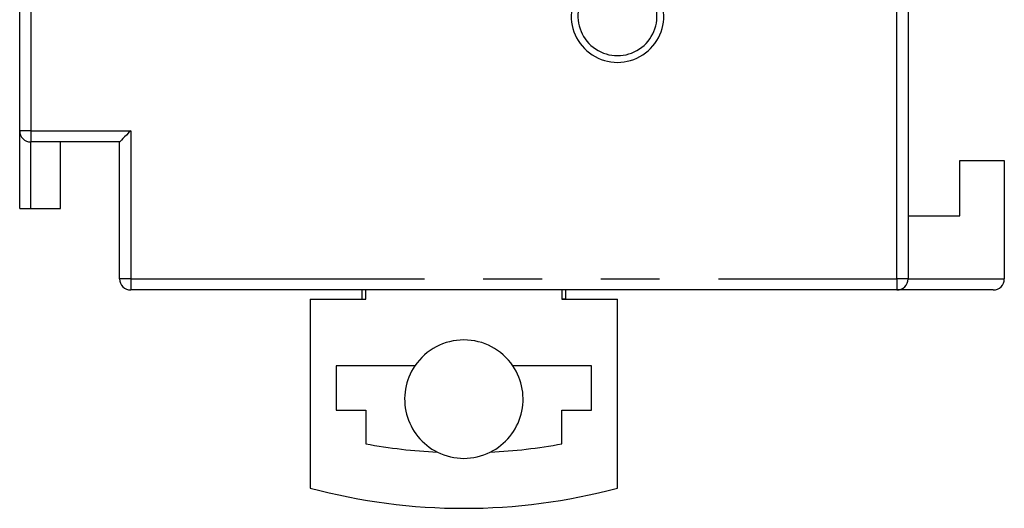
# Model space of a CAD drawing. Extents: x -63 to 93, y -70 to 78.
# Drawn here: x -63 to -36, y -49 to -35 of the extents above; entities that cross this region are included whole.
import ezdxf

# ---------------------------------------------------------------- set-up
doc = ezdxf.new("R2010")
doc.units = 0
doc.header["$LTSCALE"] = 0.25
doc.linetypes.add('PHANTOM', pattern=[63.5, 31.75, -6.35, 6.35, -6.35, 6.35, -6.35])
doc.layers.get('0').update_dxf_attribs({"linetype": 'CONTINUOUS'})

# ---------------------------------------------------------------- blocks, each defined once
blk = doc.blocks.new('DC_GROUP_17')
at = {"color": 7, "linetype": 'CONTINUOUS'}
for p, q in [((-60.025, -38.561), (-60.071, -38.607)), ((-59.973, -38.51), (-60.025, -38.561)), ((-59.917, -38.453), (-59.973, -38.51)), ((-59.859, -38.395), (-59.917, -38.453)), ((-60.153, -38.689), (-60.159, -38.695)), ((-60.136, -38.672), (-60.153, -38.689)), ((-60.108, -38.644), (-60.136, -38.672)), ((-60.071, -38.607), (-60.108, -38.644))]:
    blk.add_line(p, q, dxfattribs=at)

msp = doc.modelspace()

# ---------------------------------------------------------------- linework, layer by layer
at = {"color": 8, "linetype": 'PHANTOM'}
for p, q in [((-39.159, -42.395), (-39.159, 72.005)), ((-62.559, -0.195), (-62.559, -38.395)), ((-62.559, -38.395), (-62.859, -38.395)), ((-62.559, -38.395), (-62.559, -38.695)), ((-62.559, -38.395), (-59.859, -38.395)), ((-59.859, -38.395), (-59.859, -42.395)), ((-59.859, -42.395), (-60.159, -42.395)), ((-59.859, -42.395), (-59.859, -42.695)), ((-59.859, -42.395), (-39.159, -42.395)), ((-39.159, -42.395), (-39.159, -42.695)), ((-38.859, -42.395), (-39.159, -42.395)), ((-38.859, -42.395), (-36.259, -42.395))]:
    msp.add_line(p, q, dxfattribs=at)
at = {"color": 7, "linetype": 'CONTINUOUS'}
for p, q in [((-38.859, 72.005), (-38.859, -42.395)), ((-62.859, -38.395), (-62.859, 0.105)), ((-62.859, -40.495), (-62.859, -38.395)), ((-60.159, -38.695), (-62.559, -38.695)), ((-62.559, -40.495), (-62.559, -38.695)), ((-61.759, -40.495), (-61.759, -38.695)), ((-60.159, -42.395), (-60.159, -38.695)), ((-37.459, -40.695), (-37.459, -39.195)), ((-37.459, -39.195), (-36.259, -39.195)), ((-36.259, -39.195), (-36.259, -42.395)), ((-62.859, -40.495), (-62.559, -40.495)), ((-62.559, -40.495), (-61.759, -40.495)), ((-38.859, -40.695), (-37.459, -40.695)), ((-39.159, -42.695), (-59.859, -42.695)), ((-53.609, -42.945), (-53.609, -42.695)), ((-53.509, -42.945), (-53.509, -42.695)), ((-48.209, -42.695), (-48.209, -42.945)), ((-48.109, -42.695), (-48.109, -42.945)), ((-36.559, -42.695), (-39.159, -42.695)), ((-55.009, -42.945), (-53.509, -42.945)), ((-55.009, -42.945), (-55.009, -48.047)), ((-53.609, -42.945), (-53.509, -42.945)), ((-48.209, -42.945), (-46.709, -42.945)), ((-48.109, -42.945), (-48.209, -42.945)), ((-46.709, -48.047), (-46.709, -42.945)), ((-54.309, -44.745), (-54.309, -45.945)), ((-52.181, -44.745), (-54.309, -44.745)), ((-47.409, -44.745), (-49.536, -44.745)), ((-47.409, -45.945), (-47.409, -44.745)), ((-54.309, -45.945), (-53.509, -45.945)), ((-53.509, -45.945), (-53.509, -46.851)), ((-48.209, -46.851), (-48.209, -45.945)), ((-48.209, -45.945), (-47.409, -45.945))]:
    msp.add_line(p, q, dxfattribs=at)
for centre, radius, start, end in [((-46.709, -35.295), 1.25, 170.7931, 9.2069), ((-46.709, -35.295), 1.068, 169.2069, 10.7931), ((-62.559, -38.395), 0.3, 180, 270), ((-59.859, -42.395), 0.3, 180, 270), ((-39.159, -42.395), 0.3, 270, 0), ((-36.559, -42.395), 0.3, 270, 360), ((-50.859, -45.645), 1.6, 34.2289, 145.7711), ((-50.859, -45.645), 1.6, 145.7711, 243.5463), ((-50.859, -45.645), 1.6, 296.4537, 34.2289), ((-50.859, -32.595), 14.5, 259.4695, 267.1824), ((-50.859, -45.645), 1.6, 243.5463, 296.4537), ((-50.859, -32.595), 14.5, 272.8176, 280.5305), ((-50.859, -32.595), 16, 254.967, 285.033)]:
    msp.add_arc(centre, radius, start, end, dxfattribs=at)

# ---------------------------------------------------------------- block references
at = {"linetype": 'CONTINUOUS'}
msp.add_blockref('DC_GROUP_17', (0, 0), dxfattribs=at)

doc.saveas('drawing.dxf')
